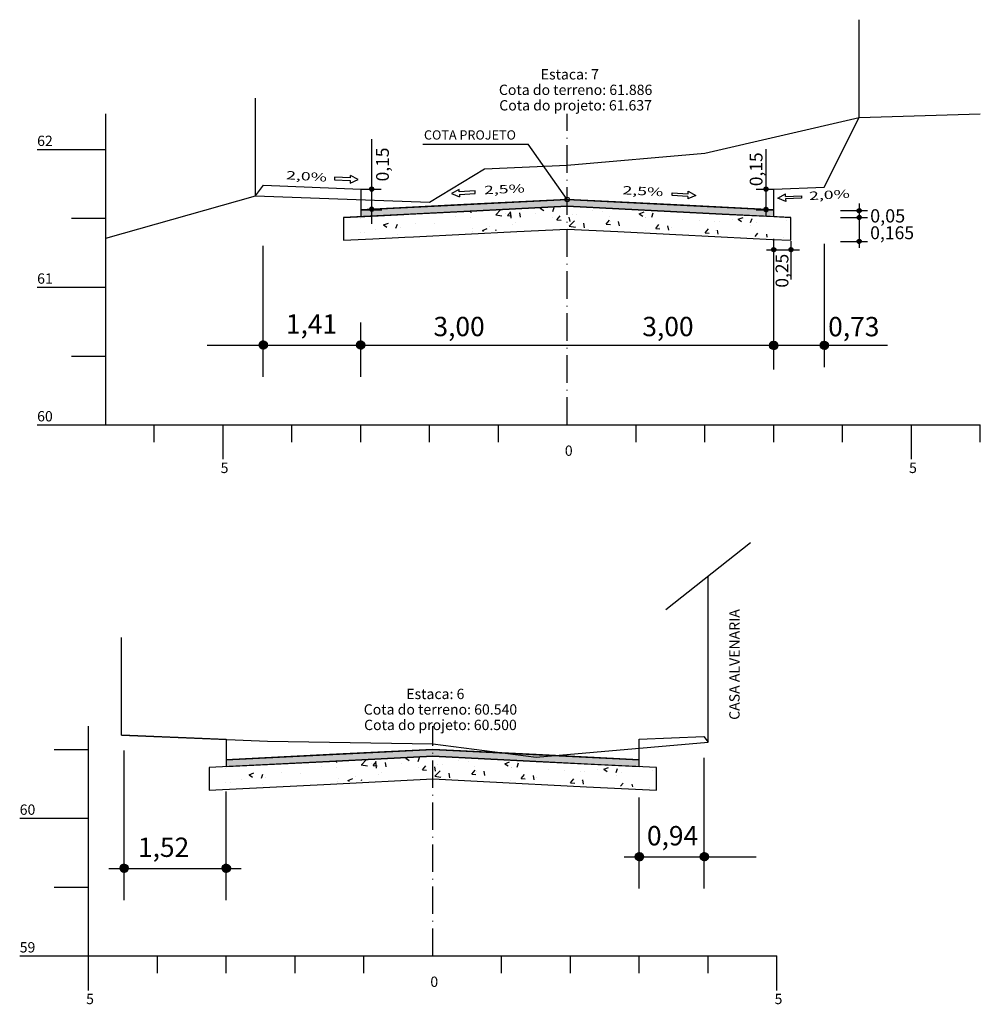
# Model space of a CAD drawing. Extents: x 185609 to 187990, y 1671992 to 1673263.
# Drawn here: x 186656 to 186796, y 1672752 to 1672895 of the extents above; entities that cross this region are included whole.
import ezdxf
from ezdxf.enums import TextEntityAlignment as Align

# ---------------------------------------------------------------- set-up
doc = ezdxf.new("R2010")
doc.units = 0
doc.header["$MEASUREMENT"] = 0
for name, pattern in [('CONTINUO', [0]), ('LIN0', [0]), ('LIN3', [3, 2, -0.5, 0, -0.5])]:
    doc.linetypes.add(name, pattern=pattern)
for name, color, linetype in [('CONSTRUCOES', 5, 'Continuous'), ('GABARITOS', 7, 'Continuous'), ('HATCH', 7, 'Continuous'), ('SEÇÕES TRANSVERSAIS DAS VIAS', 7, 'CONTINUO'), ('SEÇÕES_TERRENO', 7, 'LIN0'), ('TG', 7, 'CONTINUO')]:
    doc.layers.add(name, color=color, linetype=linetype)
doc.styles.add('G_CERCA_2000', font='romans.shx')
doc.styles.add('ROMANS', font='romans')
doc.styles.add('SECTIP', font='ARIAL.TTF', dxfattribs={"width": 1.3, "height": 2.1})
doc.styles.add('SIMPLEX', font='simplex.shx')
doc.linetypes.add('CERCA2000', pattern='A,2.863484,["X",G_CERCA_2000,S=1,R=0,X=0,Y=-0.5],0.47619', length=3.339674)
doc.linetypes.add('MURO2000', pattern='A,3.258245,["I",G_CERCA_2000,S=1,R=0,X=0,Y=-0.5],0.190476', length=3.448721)
pattern_1 = [(45, (186384.60703, 1672696.216017), (-0.0269407684, 0.0269407684), [])]
pattern_2 = [(45, (186399.433567, 1672696.216017), (-0.0269407684, 0.0269407684), [])]
pattern_3 = [(45, (186478.96943, 1672772.162815), (-0.0269407684, 0.0269407684), [])]
pattern_4 = [(45, (186486.316747, 1672772.162815), (-0.0269407684, 0.0269407684), [])]
pattern_5 = [(45, (186404.803597, 1672772.219906), (-0.0269407684, 0.0269407684), [])]
pattern_6 = [(45, (186418.96741, 1672772.219906), (-0.0269407684, 0.0269407684), [])]
pattern_7 = [(45, (186478.96741, 1672772.143873), (-0.0269407684, 0.0269407684), [])]
pattern_8 = [(45, (186563.99311, 1672832.756417), (-0.0134703842, 0.0134703842), [])]
pattern_9 = [(45, (186621.253408, 1672829.756417), (-0.0134703842, 0.0134703842), [])]
pattern_10 = [(45, (186621.253408, 1672832.756417), (-0.0134703842, 0.0134703842), [])]
pattern_11 = [(45, (186459.452505, 1672697.894905), (-0.0269407684, 0.0269407684), [])]
pattern_12 = [(45, (186468.874394, 1672697.894905), (-0.0269407684, 0.0269407684), [])]

msp = doc.modelspace()

# ---------------------------------------------------------------- hatches: boundary and pattern name
at = {"layer": 'GABARITOS'}
h = msp.add_hatch(dxfattribs=at)
h.set_pattern_fill('ANSI31', color=8, scale=0.006, style=0)
h.set_pattern_definition(pattern_8)
h.paths.add_polyline_path([(186707.719, 1672870.657, 1), (186707.119, 1672870.657, 1)])
h = msp.add_hatch(dxfattribs=at)
h.set_pattern_fill('ANSI31', color=8, scale=0.006, style=0)
h.set_pattern_definition(pattern_8)
h.paths.add_polyline_path([(186707.719, 1672870.657, 1), (186707.119, 1672870.657, 1)])
h = msp.add_hatch(dxfattribs=at)
h.set_pattern_fill('ANSI31', color=8, scale=0.006, style=0)
h.set_pattern_definition([(45, (186563.995131, 1672832.756316), (-0.0134703842, 0.0134703842), [])])
h.paths.add_polyline_path([(186707.721, 1672870.657, 1), (186707.121, 1672870.657, 1)])
h = msp.add_hatch(dxfattribs=at)
h.set_pattern_fill('ANSI31', color=8, scale=0.006, style=0)
h.set_pattern_definition(pattern_10)
h.paths.add_polyline_path([(186764.979, 1672870.657, 1), (186764.379, 1672870.657, 1)])
h = msp.add_hatch(dxfattribs=at)
h.set_pattern_fill('ANSI31', color=8, scale=0.006, style=0)
h.set_pattern_definition(pattern_10)
h.paths.add_polyline_path([(186764.979, 1672870.657, 1), (186764.379, 1672870.657, 1)])
h = msp.add_hatch(dxfattribs=at)
h.set_pattern_fill('ANSI31', color=8, scale=0.006, style=0)
h.set_pattern_definition([(45, (186621.25543, 1672832.756316), (-0.0134703842, 0.0134703842), [])])
h.paths.add_polyline_path([(186764.981, 1672870.657, 1), (186764.381, 1672870.657, 1)])
h = msp.add_hatch(dxfattribs=at)
h.set_pattern_fill('ANSI31', color=8, scale=0.006, style=0)
h.set_pattern_definition([(45, (186563.990238, 1672829.837152), (-0.0134703842, 0.0134703842), [])])
h.paths.add_polyline_path([(186707.716, 1672867.738, 1), (186707.116, 1672867.738, 1)])
h = msp.add_hatch(dxfattribs=at)
h.set_pattern_fill('ANSI31', color=8, scale=0.006, style=0)
h.set_pattern_definition(pattern_9)
h.paths.add_polyline_path([(186764.979, 1672867.657, 1), (186764.379, 1672867.657, 1)])
h = msp.add_hatch(dxfattribs=at)
h.set_pattern_fill('ANSI31', color=8, scale=0.006, style=0)
h.set_pattern_definition(pattern_9)
h.paths.add_polyline_path([(186764.979, 1672867.657, 1), (186764.379, 1672867.657, 1)])
h = msp.add_hatch(dxfattribs=at)
h.set_pattern_fill('ANSI31', color=8, scale=0.006, style=0)
h.set_pattern_definition([(45, (186621.25543, 1672829.810198), (-0.0134703842, 0.0134703842), [])])
h.paths.add_polyline_path([(186764.981, 1672867.711, 1), (186764.381, 1672867.711, 1)])
at = {"layer": 'GABARITOS', "linetype": 'LIN0'}
h = msp.add_hatch(dxfattribs=at)
h.set_pattern_fill('ANSI31', color=8, scale=0.006, style=0)
h.set_pattern_definition([(135, (186921.647577, 1672829.63352), (0.0134703842, 0.0134703842), [])])
h.paths.add_polyline_path([(186777.922, 1672867.534, -1), (186778.522, 1672867.534, -1)])
h = msp.add_hatch(dxfattribs=at)
h.set_pattern_fill('ANSI31', color=8, scale=0.006, style=0)
h.set_pattern_definition([(135, (186921.647577, 1672828.63227), (0.0134703842, 0.0134703842), [])])
h.paths.add_polyline_path([(186777.922, 1672866.533, -1), (186778.522, 1672866.533, -1)])
h = msp.add_hatch(dxfattribs=at)
h.set_pattern_fill('ANSI31', color=8, scale=0.006, style=0)
h.set_pattern_definition([(135, (186921.647577, 1672825.161694), (0.0134703842, 0.0134703842), [])])
h.paths.add_polyline_path([(186777.922, 1672863.062, -1), (186778.522, 1672863.062, -1)])
at = {"layer": 'GABARITOS'}
h = msp.add_hatch(dxfattribs=at)
h.set_pattern_fill('ANSI31', color=8, scale=0.006, style=0)
h.set_pattern_definition([(45, (186622.392386, 1672823.960796), (-0.0134703842, 0.0134703842), [])])
h.paths.add_polyline_path([(186766.118, 1672861.861, 1), (186765.518, 1672861.861, 1)])
h = msp.add_hatch(dxfattribs=at)
h.set_pattern_fill('ANSI31', color=8, scale=0.006, style=0)
h.set_pattern_definition([(45, (186624.88891, 1672823.960796), (-0.0134703842, 0.0134703842), [])])
h.paths.add_polyline_path([(186768.615, 1672861.861, 1), (186768.015, 1672861.861, 1)])
h = msp.add_hatch(dxfattribs=at)
h.set_pattern_fill('ANSI31', color=8, scale=0.012, style=0)
h.set_pattern_definition(pattern_5)
h.paths.add_polyline_path([(186692.256, 1672848.021, 1), (186691.056, 1672848.021, 1)])
h = msp.add_hatch(dxfattribs=at)
h.set_pattern_fill('ANSI31', color=8, scale=0.012, style=0)
h.set_pattern_definition(pattern_5)
h.paths.add_polyline_path([(186692.256, 1672848.021, 1), (186691.056, 1672848.021, 1)])
h = msp.add_hatch(dxfattribs=at)
h.set_pattern_fill('ANSI31', color=8, scale=0.012, style=0)
h.set_pattern_definition(pattern_6)
h.paths.add_polyline_path([(186706.419, 1672848.021, 1), (186705.219, 1672848.021, 1)])
h = msp.add_hatch(dxfattribs=at)
h.set_pattern_fill('ANSI31', color=8, scale=0.012, style=0)
h.set_pattern_definition(pattern_6)
h.paths.add_polyline_path([(186706.419, 1672848.021, 1), (186705.219, 1672848.021, 1)])
h = msp.add_hatch(dxfattribs=at)
h.set_pattern_fill('ANSI31', color=8, scale=0.012, style=0)
h.set_pattern_definition(pattern_6)
h.paths.add_polyline_path([(186706.419, 1672848.021, 1), (186705.219, 1672848.021, 1)])
h = msp.add_hatch(dxfattribs=at)
h.set_pattern_fill('ANSI31', color=8, scale=0.012, style=0)
h.set_pattern_definition(pattern_6)
h.paths.add_polyline_path([(186706.419, 1672848.021, 1), (186705.219, 1672848.021, 1)])
h = msp.add_hatch(dxfattribs=at)
h.set_pattern_fill('ANSI31', color=8, scale=0.012, style=0)
h.set_pattern_definition(pattern_7)
h.paths.add_polyline_path([(186766.419, 1672847.945, 1), (186765.219, 1672847.945, 1)])
h = msp.add_hatch(dxfattribs=at)
h.set_pattern_fill('ANSI31', color=8, scale=0.012, style=0)
h.set_pattern_definition(pattern_7)
h.paths.add_polyline_path([(186766.419, 1672847.945, 1), (186765.219, 1672847.945, 1)])
h = msp.add_hatch(dxfattribs=at)
h.set_pattern_fill('ANSI31', color=8, scale=0.012, style=0)
h.set_pattern_definition(pattern_3)
h.paths.add_polyline_path([(186766.421, 1672847.964, 1), (186765.221, 1672847.964, 1)])
h = msp.add_hatch(dxfattribs=at)
h.set_pattern_fill('ANSI31', color=8, scale=0.012, style=0)
h.set_pattern_definition(pattern_3)
h.paths.add_polyline_path([(186766.421, 1672847.964, 1), (186765.221, 1672847.964, 1)])
h = msp.add_hatch(dxfattribs=at)
h.set_pattern_fill('ANSI31', color=8, scale=0.012, style=0)
h.set_pattern_definition(pattern_4)
h.paths.add_polyline_path([(186773.769, 1672847.964, 1), (186772.569, 1672847.964, 1)])
h = msp.add_hatch(dxfattribs=at)
h.set_pattern_fill('ANSI31', color=8, scale=0.012, style=0)
h.set_pattern_definition(pattern_4)
h.paths.add_polyline_path([(186773.769, 1672847.964, 1), (186772.569, 1672847.964, 1)])
h = msp.add_hatch(dxfattribs=at)
h.set_pattern_fill('ANSI31', color=8, scale=0.012, style=0)
h.set_pattern_definition(pattern_11)
h.paths.add_polyline_path([(186746.904, 1672773.696, 1), (186745.704, 1672773.696, 1)])
h = msp.add_hatch(dxfattribs=at)
h.set_pattern_fill('ANSI31', color=8, scale=0.012, style=0)
h.set_pattern_definition(pattern_11)
h.paths.add_polyline_path([(186746.904, 1672773.696, 1), (186745.704, 1672773.696, 1)])
h = msp.add_hatch(dxfattribs=at)
h.set_pattern_fill('ANSI31', color=8, scale=0.012, style=0)
h.set_pattern_definition(pattern_12)
h.paths.add_polyline_path([(186756.326, 1672773.696, 1), (186755.126, 1672773.696, 1)])
h = msp.add_hatch(dxfattribs=at)
h.set_pattern_fill('ANSI31', color=8, scale=0.012, style=0)
h.set_pattern_definition(pattern_12)
h.paths.add_polyline_path([(186756.326, 1672773.696, 1), (186755.126, 1672773.696, 1)])
h = msp.add_hatch(dxfattribs=at)
h.set_pattern_fill('ANSI31', color=8, scale=0.012, style=0)
h.set_pattern_definition(pattern_1)
h.paths.add_polyline_path([(186672.059, 1672772.017, 1), (186670.859, 1672772.017, 1)])
h = msp.add_hatch(dxfattribs=at)
h.set_pattern_fill('ANSI31', color=8, scale=0.012, style=0)
h.set_pattern_definition(pattern_1)
h.paths.add_polyline_path([(186672.059, 1672772.017, 1), (186670.859, 1672772.017, 1)])
h = msp.add_hatch(dxfattribs=at)
h.set_pattern_fill('ANSI31', color=8, scale=0.012, style=0)
h.set_pattern_definition(pattern_2)
h.paths.add_polyline_path([(186686.886, 1672772.017, 1), (186685.686, 1672772.017, 1)])
h = msp.add_hatch(dxfattribs=at)
h.set_pattern_fill('ANSI31', color=8, scale=0.012, style=0)
h.set_pattern_definition(pattern_2)
h.paths.add_polyline_path([(186686.886, 1672772.017, 1), (186685.686, 1672772.017, 1)])
at = {"layer": 'HATCH'}
h = msp.add_hatch(dxfattribs=at)
h.set_pattern_fill('AR-CONC', color=140, style=0)
h.set_pattern_definition([(50, (-896.6556, -251.763), (7.172601826, -0.62752135), [0.75, -8.25]), (355, (-896.6556, -251.763), (-1.387513336, 7.521921337), [0.6, -6.6]), (100.4514, (-896.058, -251.8155), (5.785093817, 6.89439542), [0.6374019, -7.01142112]), (46.1842, (-896.656, -249.763), (10.672410486, -1.655190143), [1.125, -12.375]), (96.6356, (-895.766, -249.901), (9.346627055, 9.74117871), [0.95610288, -10.51713]), (351.1842, (-896.656, -249.763), (9.34661945, 9.74118601), [0.9, -9.9]), (21, (-895.6556, -250.263), (5.969070521, -4.026188907), [0.75, -8.25]), (326, (-895.6556, -250.263), (2.43315332, 7.25150045), [0.6, -6.6]), (71.4514, (-895.158, -250.599), (8.402226286, 3.225304967), [0.6374019, -7.01142112]), (37.5, (-896.6556, -251.7632), (0.121598553, 3.3289385383), [0, -6.52, 0, -6.7, 0, -6.625]), (7.5, (-896.6556, -251.763), (2.6306953744, 3.944117119), [0, -3.82, 0, -6.37, 0, -2.525]), (327.5, (-898.8856, -251.7632), (5.3382243617, -0.2255487173), [0, -2.5, 0, -7.8, 0, -10.35]), (317.5, (-899.8856, -251.763), (5.831861693, 1.001049823), [0, -3.25, 0, -5.18, 0, -7.35])])
h.paths.add_polyline_path([(186743.172, 1672864.785), (186758.172, 1672864.035), (186768.321, 1672863.528), (186768.321, 1672866.532), (186758.321, 1672867.032), (186743.321, 1672867.781), (186735.821, 1672868.156), (186720.821, 1672867.413), (186703.321, 1672866.547), (186703.321, 1672863.543), (186720.97, 1672864.417), (186735.821, 1672865.152)])
h = msp.add_hatch(dxfattribs=at)
h.set_pattern_fill('AR-CONC', color=140, style=0)
h.set_pattern_definition([(50, (-916.1914, -331.635), (7.172601826, -0.62752135), [0.75, -8.25]), (355, (-916.1914, -331.635), (-1.387513336, 7.521921337), [0.6, -6.6]), (100.4514, (-915.594, -331.6873), (5.785093817, 6.89439542), [0.6374019, -7.01142112]), (46.1842, (-916.191, -329.635), (10.672410486, -1.655190143), [1.125, -12.375]), (96.6356, (-915.302, -329.773), (9.346627055, 9.74117871), [0.95610288, -10.51713]), (351.1842, (-916.191, -329.635), (9.34661945, 9.74118601), [0.9, -9.9]), (21, (-915.1914, -330.135), (5.969070521, -4.026188907), [0.75, -8.25]), (326, (-915.1914, -330.135), (2.43315332, 7.25150045), [0.6, -6.6]), (71.4514, (-914.694, -330.4706), (8.402226286, 3.225304967), [0.6374019, -7.01142112]), (37.5, (-916.1914, -331.635), (0.121598553, 3.3289385383), [0, -6.52, 0, -6.7, 0, -6.625]), (7.5, (-916.1914, -331.635), (2.6306953744, 3.944117119), [0, -3.82, 0, -6.37, 0, -2.525]), (327.5, (-918.4214, -331.635), (5.3382243617, -0.2255487173), [0, -2.5, 0, -7.8, 0, -10.35]), (317.5, (-919.4214, -331.635), (5.831861693, 1.001049823), [0, -3.25, 0, -5.18, 0, -7.35])])
h.paths.add_polyline_path([(186723.636, 1672784.913), (186738.636, 1672784.164), (186748.786, 1672783.656), (186748.786, 1672786.66), (186738.786, 1672787.16), (186723.786, 1672787.909), (186716.286, 1672788.284), (186701.286, 1672787.541), (186683.786, 1672786.675), (186683.786, 1672783.671), (186701.434, 1672784.545), (186716.285, 1672785.28)])
at = {"layer": 'SEÇÕES TRANSVERSAIS DAS VIAS', "ltscale": 1.6}
for points in [[(186735.821, 1672868.156), (186750.821, 1672867.406), (186765.821, 1672866.657), (186765.821, 1672867.657), (186750.821, 1672868.407), (186735.821, 1672869.157), (186720.821, 1672868.407), (186705.821, 1672867.657), (186705.821, 1672866.671), (186720.821, 1672867.413)], [(186716.286, 1672788.284), (186731.286, 1672787.534), (186746.286, 1672786.785), (186746.286, 1672787.785), (186731.286, 1672788.535), (186716.286, 1672789.285), (186701.286, 1672788.535), (186686.286, 1672787.785), (186686.286, 1672786.799), (186701.286, 1672787.541)]]:
    msp.add_hatch(color=9, dxfattribs=at).paths.add_polyline_path(points)

# ---------------------------------------------------------------- linework, layer by layer
at = {"layer": 'CONSTRUCOES', "ltscale": 1.6}
msp.add_line((186756.286, 1672790.345), (186756.286, 1672814.466), dxfattribs=at)
msp.add_line((186756.286, 1672790.345), (186756.286, 1672814.466), dxfattribs=at)
at = {"layer": 'GABARITOS', "color": 8, "linetype": 'LIN0'}
for p, q in [((186707.421, 1672865.636), (186707.421, 1672877.924)), ((186705.819, 1672870.657), (186708.777, 1672870.657)), ((186705.819, 1672870.657), (186708.777, 1672870.657)), ((186705.821, 1672870.657), (186708.779, 1672870.657)), ((186778.221, 1672868.564), (186778.221, 1672862.121)), ((186705.953, 1672867.662), (186708.91, 1672867.662)), ((186705.953, 1672867.662), (186708.91, 1672867.662)), ((186775.504, 1672867.533), (186779.455, 1672867.533)), ((186775.504, 1672866.532), (186779.455, 1672866.532)), ((186768.315, 1672863.101), (186768.315, 1672857.53)), ((186775.504, 1672863.062), (186779.455, 1672863.062)), ((186764.769, 1672861.861), (186769.534, 1672861.861)), ((186683.529, 1672847.98), (186782.342, 1672847.98)), ((186692.313, 1672847.98), (186707.97, 1672847.98)), ((186744.081, 1672773.655), (186763.282, 1672773.655)), ((186744.081, 1672773.655), (186763.282, 1672773.655)), ((186669.236, 1672771.976), (186688.437, 1672771.976)), ((186669.236, 1672771.976), (186688.437, 1672771.976))]:
    msp.add_line(p, q, dxfattribs=at)
at = {"layer": 'GABARITOS', "color": 51, "linetype": 'Continuous'}
for p, q in [((186714.857, 1672877.175), (186730.127, 1672877.175)), ((186714.857, 1672877.175), (186730.127, 1672877.175)), ((186735.819, 1672869.157), (186730.127, 1672877.175)), ((186735.819, 1672869.157), (186730.127, 1672877.175)), ((186702.028, 1672872.379), (186702.011, 1672872.011)), ((186702.028, 1672872.379), (186702.011, 1672872.011)), ((186704.326, 1672872.272), (186702.028, 1672872.379)), ((186704.326, 1672872.272), (186702.028, 1672872.379)), ((186704.326, 1672872.272), (186704.343, 1672872.64)), ((186704.326, 1672872.272), (186704.343, 1672872.64)), ((186705.466, 1672872.035), (186704.343, 1672872.64)), ((186705.466, 1672872.035), (186704.343, 1672872.64)), ((186702.011, 1672872.011), (186704.309, 1672871.904)), ((186702.011, 1672872.011), (186704.309, 1672871.904)), ((186704.291, 1672871.537), (186705.466, 1672872.035)), ((186704.291, 1672871.537), (186705.466, 1672872.035)), ((186704.309, 1672871.904), (186704.291, 1672871.537)), ((186704.309, 1672871.904), (186704.291, 1672871.537)), ((186720.113, 1672870.617), (186718.999, 1672869.995)), ((186720.113, 1672870.617), (186718.999, 1672869.995)), ((186718.999, 1672869.995), (186720.181, 1672869.515)), ((186718.999, 1672869.995), (186720.181, 1672869.515)), ((186720.135, 1672870.25), (186720.113, 1672870.617)), ((186720.135, 1672870.25), (186720.113, 1672870.617)), ((186722.431, 1672870.392), (186720.135, 1672870.25)), ((186722.431, 1672870.392), (186720.135, 1672870.25)), ((186720.158, 1672869.883), (186722.453, 1672870.024)), ((186720.158, 1672869.883), (186722.453, 1672870.024)), ((186720.158, 1672869.883), (186720.181, 1672869.515)), ((186720.158, 1672869.883), (186720.181, 1672869.515)), ((186722.453, 1672870.024), (186722.431, 1672870.392)), ((186722.453, 1672870.024), (186722.431, 1672870.392)), ((186751.051, 1672869.741), (186751.073, 1672870.109)), ((186751.051, 1672869.741), (186751.073, 1672870.109)), ((186753.346, 1672869.6), (186751.051, 1672869.741)), ((186753.346, 1672869.6), (186751.051, 1672869.741)), ((186751.073, 1672870.109), (186753.369, 1672869.967)), ((186751.073, 1672870.109), (186753.369, 1672869.967)), ((186754.505, 1672869.712), (186753.323, 1672869.232)), ((186754.505, 1672869.712), (186753.323, 1672869.232)), ((186753.346, 1672869.6), (186753.323, 1672869.232)), ((186753.346, 1672869.6), (186753.323, 1672869.232)), ((186753.369, 1672869.967), (186753.391, 1672870.334)), ((186753.369, 1672869.967), (186753.391, 1672870.334)), ((186753.391, 1672870.334), (186754.505, 1672869.712)), ((186753.391, 1672870.334), (186754.505, 1672869.712)), ((186766.389, 1672869.35), (186767.512, 1672869.955)), ((186766.389, 1672869.35), (186767.512, 1672869.955)), ((186767.529, 1672869.588), (186767.512, 1672869.955)), ((186767.529, 1672869.588), (186767.512, 1672869.955)), ((186767.529, 1672869.588), (186769.826, 1672869.695)), ((186767.529, 1672869.588), (186769.826, 1672869.695)), ((186769.826, 1672869.695), (186769.844, 1672869.327)), ((186769.826, 1672869.695), (186769.844, 1672869.327)), ((186767.563, 1672868.853), (186766.389, 1672869.35)), ((186767.563, 1672868.853), (186766.389, 1672869.35)), ((186769.844, 1672869.327), (186767.546, 1672869.22)), ((186769.844, 1672869.327), (186767.546, 1672869.22)), ((186767.546, 1672869.22), (186767.563, 1672868.853)), ((186767.546, 1672869.22), (186767.563, 1672868.853))]:
    msp.add_line(p, q, dxfattribs=at)
at = {"layer": 'GABARITOS', "color": 8, "linetype": 'Continuous'}
for p, q in [((186764.679, 1672876.446), (186764.679, 1672866.882)), ((186764.679, 1672876.446), (186764.679, 1672866.882)), ((186764.681, 1672876.344), (186764.681, 1672866.78)), ((186763.275, 1672870.657), (186765.819, 1672870.657)), ((186763.275, 1672870.657), (186765.819, 1672870.657)), ((186763.277, 1672870.657), (186765.821, 1672870.657)), ((186763.251, 1672867.657), (186765.819, 1672867.657)), ((186763.251, 1672867.657), (186765.819, 1672867.657)), ((186763.253, 1672867.711), (186765.821, 1672867.711)), ((186691.637, 1672843.405), (186691.637, 1672862.425)), ((186691.637, 1672843.405), (186691.637, 1672862.425)), ((186773.169, 1672844.798), (186773.169, 1672862.691)), ((186773.169, 1672844.798), (186773.169, 1672862.691)), ((186705.819, 1672843.405), (186705.819, 1672851.283)), ((186671.44, 1672767.401), (186671.44, 1672789.106)), ((186671.44, 1672767.401), (186671.44, 1672789.106)), ((186755.726, 1672769.08), (186755.726, 1672788.048)), ((186755.726, 1672769.08), (186755.726, 1672784.835)), ((186686.286, 1672767.401), (186686.286, 1672783.156)), ((186686.286, 1672767.401), (186686.286, 1672783.156)), ((186746.286, 1672769.08), (186746.286, 1672782.311))]:
    msp.add_line(p, q, dxfattribs=at)
at = {"layer": 'GABARITOS', "color": 8}
for centre, radius in [((186707.419, 1672870.657), 0.3), ((186707.419, 1672870.657), 0.3), ((186707.421, 1672870.657), 0.3), ((186764.679, 1672870.657), 0.3), ((186764.679, 1672870.657), 0.3), ((186764.681, 1672870.657), 0.3), ((186707.416, 1672867.738), 0.3), ((186764.679, 1672867.657), 0.3), ((186764.679, 1672867.657), 0.3), ((186764.681, 1672867.711), 0.3), ((186765.818, 1672861.861), 0.3), ((186768.315, 1672861.861), 0.3), ((186691.656, 1672848.021), 0.6), ((186691.656, 1672848.021), 0.6), ((186705.819, 1672848.021), 0.6), ((186705.819, 1672848.021), 0.6), ((186705.819, 1672848.021), 0.6), ((186705.819, 1672848.021), 0.6), ((186765.819, 1672847.945), 0.6), ((186765.819, 1672847.945), 0.6), ((186765.821, 1672847.964), 0.6), ((186765.821, 1672847.964), 0.6), ((186773.169, 1672847.964), 0.6), ((186773.169, 1672847.964), 0.6), ((186746.304, 1672773.696), 0.6), ((186746.304, 1672773.696), 0.6), ((186755.726, 1672773.696), 0.6), ((186755.726, 1672773.696), 0.6), ((186671.459, 1672772.017), 0.6), ((186671.459, 1672772.017), 0.6), ((186686.286, 1672772.017), 0.6), ((186686.286, 1672772.017), 0.6)]:
    msp.add_circle(centre, radius, dxfattribs=at)
at = {"layer": 'GABARITOS', "color": 51, "linetype": 'Continuous'}
msp.add_circle((186735.819, 1672869.157), 0.329, dxfattribs=at)
msp.add_circle((186735.819, 1672869.157), 0.329, dxfattribs=at)
at = {"layer": 'GABARITOS', "color": 8, "linetype": 'LIN0'}
for centre in [(186778.222, 1672867.534), (186778.222, 1672866.533), (186778.222, 1672863.062)]:
    msp.add_circle(centre, 0.3, dxfattribs=at)
at = {"layer": 'HATCH', "color": 140}
for p, q in [((186735.821, 1672868.156), (186720.821, 1672867.413)), ((186743.321, 1672867.781), (186735.821, 1672868.156)), ((186720.821, 1672867.413), (186703.321, 1672866.547)), ((186703.321, 1672866.547), (186703.321, 1672863.247)), ((186758.321, 1672867.032), (186743.321, 1672867.781)), ((186768.321, 1672866.532), (186758.321, 1672867.032)), ((186768.321, 1672863.232), (186768.321, 1672866.532))]:
    msp.add_line(p, q, dxfattribs=at)
for points in [[(186703.321, 1672863.247), (186707.584, 1672863.454), (186712.235, 1672863.684), (186713.485, 1672863.746), (186720.985, 1672864.117), (186728.485, 1672864.489), (186735.821, 1672864.852), (186743.157, 1672864.485), (186750.657, 1672864.11), (186758.157, 1672863.736), (186765.657, 1672863.361), (186768.321, 1672863.232)], [(186683.786, 1672783.375), (186701.434, 1672784.249), (186716.285, 1672784.984), (186723.636, 1672784.617), (186738.636, 1672783.867), (186748.786, 1672783.36), (186748.786, 1672786.66), (186738.786, 1672787.16), (186723.786, 1672787.909), (186716.286, 1672788.284), (186701.286, 1672787.541), (186683.786, 1672786.675), (186683.786, 1672783.375)]]:
    msp.add_lwpolyline(points, dxfattribs=at)
at = {"layer": 'SEÇÕES TRANSVERSAIS DAS VIAS', "color": 3, "linetype": 'CONTINUO'}
for p, q in [((186773.151, 1672870.95), (186778.219, 1672881.037)), ((186773.151, 1672870.95), (186778.219, 1672881.037)), ((186690.519, 1672869.657), (186691.693, 1672871.222)), ((186690.519, 1672869.657), (186691.693, 1672871.222)), ((186671.086, 1672791.325), (186671.135, 1672791.391)), ((186671.086, 1672791.325), (186671.135, 1672791.391))]:
    msp.add_line(p, q, dxfattribs=at)
at = {"layer": 'SEÇÕES TRANSVERSAIS DAS VIAS', "color": 6, "linetype": 'CONTINUO'}
for p, q in [((186765.819, 1672867.657), (186765.819, 1672867.657)), ((186765.819, 1672867.657), (186765.819, 1672867.657)), ((186765.821, 1672867.657), (186765.821, 1672867.657))]:
    msp.add_line(p, q, dxfattribs=at)
at = {"layer": 'SEÇÕES TRANSVERSAIS DAS VIAS', "color": 8, "ltscale": 1.6}
msp.add_line((186765.821, 1672844.451), (186765.821, 1672863.443), dxfattribs=at)
msp.add_line((186765.821, 1672844.451), (186765.821, 1672863.443), dxfattribs=at)
at = {"layer": 'SEÇÕES TRANSVERSAIS DAS VIAS', "color": 5, "ltscale": 1.6}
msp.add_line((186750.126, 1672809.61), (186762.445, 1672819.321), dxfattribs=at)
msp.add_line((186750.126, 1672809.61), (186762.445, 1672819.321), dxfattribs=at)
at = {"layer": 'SEÇÕES TRANSVERSAIS DAS VIAS', "color": 170, "linetype": 'LIN3', "ltscale": 2, "flags": 128}
for points in [[(186735.819, 1672836.417), (186735.819, 1672881.577)], [(186735.819, 1672836.417), (186735.819, 1672881.577)], [(186716.286, 1672759.285), (186716.286, 1672792.665)], [(186716.286, 1672759.285), (186716.286, 1672792.665)]]:
    msp.add_lwpolyline(points, dxfattribs=at)
at = {"layer": 'SEÇÕES TRANSVERSAIS DAS VIAS', "color": 8, "ltscale": 1.6}
for points in [[(186703.321, 1672866.547), (186707.421, 1672866.75), (186712.071, 1672866.98), (186713.321, 1672867.042), (186720.821, 1672867.413), (186720.821, 1672867.413), (186728.321, 1672867.785), (186735.821, 1672868.156), (186743.321, 1672867.781), (186750.821, 1672867.406), (186758.321, 1672867.032), (186765.821, 1672866.657), (186768.321, 1672866.532)], [(186686.286, 1672787.785), (186686.286, 1672786.799), (186701.286, 1672787.541), (186716.286, 1672788.284), (186731.286, 1672787.534), (186746.286, 1672786.785), (186746.286, 1672787.785), (186731.286, 1672788.535), (186716.286, 1672789.285), (186701.286, 1672788.535), (186686.286, 1672787.785)]]:
    msp.add_lwpolyline(points, dxfattribs=at)
at = {"layer": 'SEÇÕES TRANSVERSAIS DAS VIAS', "color": 9, "ltscale": 1.6}
msp.add_lwpolyline([(186705.821, 1672867.657), (186705.821, 1672866.671), (186720.821, 1672867.413), (186735.821, 1672868.156), (186750.821, 1672867.406), (186765.821, 1672866.657), (186765.821, 1672867.657), (186750.821, 1672868.407), (186735.821, 1672869.157), (186720.821, 1672868.407), (186705.821, 1672867.657)], dxfattribs=at)
at = {"layer": 'SEÇÕES_TERRENO', "linetype": 'CERCA2000', "ltscale": 1.5}
msp.add_line((186778.219, 1672881.037), (186778.219, 1672895.262), dxfattribs=at)
msp.add_line((186778.219, 1672881.037), (186778.219, 1672895.262), dxfattribs=at)
at = {"layer": 'SEÇÕES_TERRENO', "linetype": 'MURO2000', "ltscale": 1.5}
for p, q in [((186690.519, 1672869.657), (186690.519, 1672883.882)), ((186690.519, 1672869.657), (186690.519, 1672883.882)), ((186671.086, 1672791.325), (186671.086, 1672805.55)), ((186671.086, 1672791.325), (186671.086, 1672805.55))]:
    msp.add_line(p, q, dxfattribs=at)
at = {"layer": 'TG', "color": 3, "linetype": 'CONTINUO'}
for p, q in [((186765.821, 1672867.657), (186765.821, 1672867.657)), ((186755.673, 1672791.161), (186756.286, 1672790.345))]:
    msp.add_line(p, q, dxfattribs=at)
at = {"layer": 'TG', "color": 7, "linetype": 'CONTINUO', "flags": 128}
for points in [[(186668.819, 1672863.517), (186690.519, 1672869.657), (186715.819, 1672868.757), (186723.819, 1672873.617), (186735.819, 1672874.137), (186755.819, 1672875.897), (186778.219, 1672881.037), (186795.819, 1672881.577)], [(186668.819, 1672863.517), (186690.519, 1672869.657), (186715.819, 1672868.757), (186723.819, 1672873.617), (186735.819, 1672874.137), (186755.819, 1672875.897), (186778.219, 1672881.037), (186795.819, 1672881.577)], [(186671.086, 1672791.325), (186692.286, 1672790.485), (186716.286, 1672790.085), (186731.286, 1672788.145), (186756.286, 1672790.345)], [(186671.086, 1672791.325), (186692.286, 1672790.485), (186716.286, 1672790.085), (186731.286, 1672788.145), (186756.286, 1672790.345)]]:
    msp.add_lwpolyline(points, dxfattribs=at)
at = {"layer": 'TG', "color": 4, "linetype": 'CONTINUO', "flags": 128}
for points in [[(186668.819, 1672836.417), (186668.819, 1672881.577)], [(186668.819, 1672836.417), (186668.819, 1672881.577)], [(186658.819, 1672876.417), (186668.819, 1672876.417)], [(186658.819, 1672876.417), (186668.819, 1672876.417)], [(186663.819, 1672866.417), (186668.819, 1672866.417)], [(186663.819, 1672866.417), (186668.819, 1672866.417)], [(186658.819, 1672856.417), (186668.819, 1672856.417)], [(186658.819, 1672856.417), (186668.819, 1672856.417)], [(186663.819, 1672846.417), (186668.819, 1672846.417)], [(186663.819, 1672846.417), (186668.819, 1672846.417)], [(186658.819, 1672836.417), (186668.819, 1672836.417)], [(186658.819, 1672836.417), (186668.819, 1672836.417)], [(186668.819, 1672836.417), (186795.819, 1672836.417)], [(186668.819, 1672836.417), (186795.819, 1672836.417)], [(186675.819, 1672833.917), (186675.819, 1672836.417)], [(186675.819, 1672833.917), (186675.819, 1672836.417)], [(186685.819, 1672831.417), (186685.819, 1672836.417)], [(186685.819, 1672831.417), (186685.819, 1672836.417)], [(186695.819, 1672833.917), (186695.819, 1672836.417)], [(186695.819, 1672833.917), (186695.819, 1672836.417)], [(186705.819, 1672833.917), (186705.819, 1672836.417)], [(186705.819, 1672833.917), (186705.819, 1672836.417)], [(186715.819, 1672833.917), (186715.819, 1672836.417)], [(186715.819, 1672833.917), (186715.819, 1672836.417)], [(186725.819, 1672833.917), (186725.819, 1672836.417)], [(186725.819, 1672833.917), (186725.819, 1672836.417)], [(186745.819, 1672833.917), (186745.819, 1672836.417)], [(186745.819, 1672833.917), (186745.819, 1672836.417)], [(186755.819, 1672833.917), (186755.819, 1672836.417)], [(186755.819, 1672833.917), (186755.819, 1672836.417)], [(186765.819, 1672833.917), (186765.819, 1672836.417)], [(186765.819, 1672833.917), (186765.819, 1672836.417)], [(186775.819, 1672833.917), (186775.819, 1672836.417)], [(186775.819, 1672833.917), (186775.819, 1672836.417)], [(186785.819, 1672831.417), (186785.819, 1672836.417)], [(186785.819, 1672831.417), (186785.819, 1672836.417)], [(186795.819, 1672833.917), (186795.819, 1672836.417)], [(186795.819, 1672833.917), (186795.819, 1672836.417)], [(186666.286, 1672759.285), (186666.286, 1672792.665)], [(186666.286, 1672759.285), (186666.286, 1672792.665)], [(186661.286, 1672789.285), (186666.286, 1672789.285)], [(186661.286, 1672789.285), (186666.286, 1672789.285)], [(186656.286, 1672779.285), (186666.286, 1672779.285)], [(186656.286, 1672779.285), (186666.286, 1672779.285)], [(186661.286, 1672769.285), (186666.286, 1672769.285)], [(186661.286, 1672769.285), (186666.286, 1672769.285)], [(186656.286, 1672759.285), (186666.286, 1672759.285)], [(186656.286, 1672759.285), (186666.286, 1672759.285)], [(186666.286, 1672759.285), (186766.286, 1672759.285)], [(186666.286, 1672754.285), (186666.286, 1672759.285)], [(186666.286, 1672759.285), (186766.286, 1672759.285)], [(186666.286, 1672754.285), (186666.286, 1672759.285)], [(186676.286, 1672756.785), (186676.286, 1672759.285)], [(186676.286, 1672756.785), (186676.286, 1672759.285)], [(186686.286, 1672756.785), (186686.286, 1672759.285)], [(186686.286, 1672756.785), (186686.286, 1672759.285)], [(186696.286, 1672756.785), (186696.286, 1672759.285)], [(186696.286, 1672756.785), (186696.286, 1672759.285)], [(186706.286, 1672756.785), (186706.286, 1672759.285)], [(186706.286, 1672756.785), (186706.286, 1672759.285)], [(186726.286, 1672756.785), (186726.286, 1672759.285)], [(186726.286, 1672756.785), (186726.286, 1672759.285)], [(186736.286, 1672756.785), (186736.286, 1672759.285)], [(186736.286, 1672756.785), (186736.286, 1672759.285)], [(186746.286, 1672756.785), (186746.286, 1672759.285)], [(186746.286, 1672756.785), (186746.286, 1672759.285)], [(186756.286, 1672756.785), (186756.286, 1672759.285)], [(186756.286, 1672756.785), (186756.286, 1672759.285)], [(186766.286, 1672754.285), (186766.286, 1672759.285)], [(186766.286, 1672754.285), (186766.286, 1672759.285)]]:
    msp.add_lwpolyline(points, dxfattribs=at)
at = {"layer": 'TG', "color": 3, "linetype": 'CONTINUO', "flags": 128}
for points in [[(186691.693, 1672871.222), (186705.819, 1672870.657), (186705.819, 1672867.657), (186705.819, 1672867.657), (186735.819, 1672869.157), (186765.819, 1672867.657), (186765.819, 1672867.657), (186765.819, 1672870.657), (186773.151, 1672870.95)], [(186691.693, 1672871.222), (186705.819, 1672870.657), (186705.819, 1672867.657), (186705.819, 1672867.657), (186735.819, 1672869.157), (186765.819, 1672867.657), (186765.819, 1672867.657), (186765.819, 1672870.657), (186773.151, 1672870.95)], [(186671.135, 1672791.391), (186686.286, 1672790.785), (186686.286, 1672787.785), (186686.286, 1672787.785), (186716.286, 1672789.285), (186746.286, 1672787.785), (186746.286, 1672787.785), (186746.286, 1672790.785), (186755.673, 1672791.161)]]:
    msp.add_lwpolyline(points, dxfattribs=at)

# ---------------------------------------------------------------- texts
at = {"layer": 'GABARITOS', "color": 51, "linetype": 'Continuous', "style": 'ROMANS'}
msp.add_text('COTA PROJETO', height=1.344, dxfattribs=at).set_placement((186715.008, 1672878.524), align=Align.MIDDLE_LEFT)
msp.add_text('COTA PROJETO', height=1.344, dxfattribs=at).set_placement((186715.008, 1672878.524), align=Align.MIDDLE_LEFT)
at = {"layer": 'GABARITOS', "color": 42, "linetype": 'LIN0', "style": 'SECTIP'}
for s, p in [('0,15', (186708.982, 1672871.778)), ('0,15', (186763.252, 1672871.08)), ('0,15', (186763.252, 1672871.08)), ('0,15', (186763.254, 1672871.079)), ('0,25', (186767.014, 1672856.345))]:
    msp.add_text(s, height=1.8533, rotation=90, dxfattribs=at).set_placement(p, align=Align.MIDDLE_LEFT)
at = {"layer": 'GABARITOS', "color": 51, "linetype": 'Continuous', "style": 'ROMANS', "width": 1.449384}
for s, rotation, p, p2 in [('2,0%', 356.57394, (186694.959, 1672872.094), (186700.876, 1672871.74)), ('2,0%', 356.57394, (186694.959, 1672872.094), (186700.876, 1672871.74)), ('2,5%', 2.7721, (186723.761, 1672869.903), (186729.681, 1672870.19)), ('2,5%', 2.7721, (186723.761, 1672869.903), (186729.681, 1672870.19)), ('2,5%', 357.2279, (186743.823, 1672869.907), (186749.743, 1672869.62)), ('2,5%', 357.2279, (186743.823, 1672869.907), (186749.743, 1672869.62)), ('2,0%', 3.42606, (186770.979, 1672869.055), (186776.895, 1672869.41)), ('2,0%', 3.42606, (186770.979, 1672869.055), (186776.895, 1672869.41))]:
    msp.add_text(s, height=1.2096, rotation=rotation, dxfattribs=at).set_placement(p, p2, align=Align.FIT)
at = {"layer": 'GABARITOS', "color": 42, "linetype": 'LIN0', "style": 'SECTIP'}
for s, height, p in [('0,05', 1.9194, (186779.82, 1672866.77)), ('0,165', 1.872, (186779.82, 1672864.315)), ('1,41', 2.808, (186694.95, 1672851.072)), ('1,41', 2.808, (186694.95, 1672851.072)), ('3,00', 2.808, (186716.388, 1672850.7)), ('3,00', 2.808, (186716.388, 1672850.7)), ('3,00', 2.808, (186746.725, 1672850.7)), ('3,00', 2.808, (186746.725, 1672850.7)), ('0,73', 2.808, (186773.72, 1672850.684)), ('0,73', 2.808, (186773.72, 1672850.684)), ('0,94', 2.808, (186747.396, 1672776.747)), ('1,52', 2.808, (186673.466, 1672775.068)), ('1,52', 2.808, (186673.466, 1672775.068))]:
    msp.add_text(s, height=height, dxfattribs=at).set_placement(p, align=Align.MIDDLE_LEFT)
at = {"layer": 'TG', "color": 1, "style": 'SIMPLEX'}
for s, p in [('Estaca: 7', (186731.969, 1672886.577)), ('Estaca: 7', (186731.969, 1672886.577)), ('Cota do terreno: 61.886', (186725.894, 1672884.327)), ('Cota do terreno: 61.886', (186725.894, 1672884.327)), ('Cota do projeto: 61.637', (186725.944, 1672882.077)), ('Cota do projeto: 61.637', (186725.944, 1672882.077)), ('62', (186658.819, 1672876.917)), ('62', (186658.819, 1672876.917)), ('61', (186658.819, 1672856.917)), ('61', (186658.819, 1672856.917)), ('60', (186658.819, 1672836.917)), ('60', (186658.819, 1672836.917)), ('0', (186735.469, 1672831.917)), ('0', (186735.469, 1672831.917)), ('5', (186685.469, 1672829.417)), ('5', (186685.469, 1672829.417)), ('5', (186785.469, 1672829.417)), ('5', (186785.469, 1672829.417)), ('Estaca: 6', (186712.436, 1672796.585)), ('Estaca: 6', (186712.436, 1672796.585)), ('Cota do terreno: 60.540', (186706.261, 1672794.335)), ('Cota do terreno: 60.540', (186706.261, 1672794.335)), ('Cota do projeto: 60.500', (186706.311, 1672792.085)), ('Cota do projeto: 60.500', (186706.311, 1672792.085)), ('60', (186656.286, 1672779.785)), ('60', (186656.286, 1672779.785)), ('59', (186656.286, 1672759.785)), ('59', (186656.286, 1672759.785)), ('0', (186715.936, 1672754.785)), ('0', (186715.936, 1672754.785)), ('5', (186665.936, 1672752.285)), ('5', (186665.936, 1672752.285)), ('5', (186765.936, 1672752.285)), ('5', (186765.936, 1672752.285))]:
    msp.add_text(s, height=1.5, dxfattribs=at).set_placement(p)
at = {"layer": 'TG', "color": 5, "style": 'SIMPLEX'}
msp.add_text('CASA ALVENARIA', height=1.5, rotation=90, dxfattribs=at).set_placement((186760.858, 1672793.574))
msp.add_text('CASA ALVENARIA', height=1.5, rotation=90, dxfattribs=at).set_placement((186760.858, 1672793.574))

doc.saveas('drawing.dxf')
